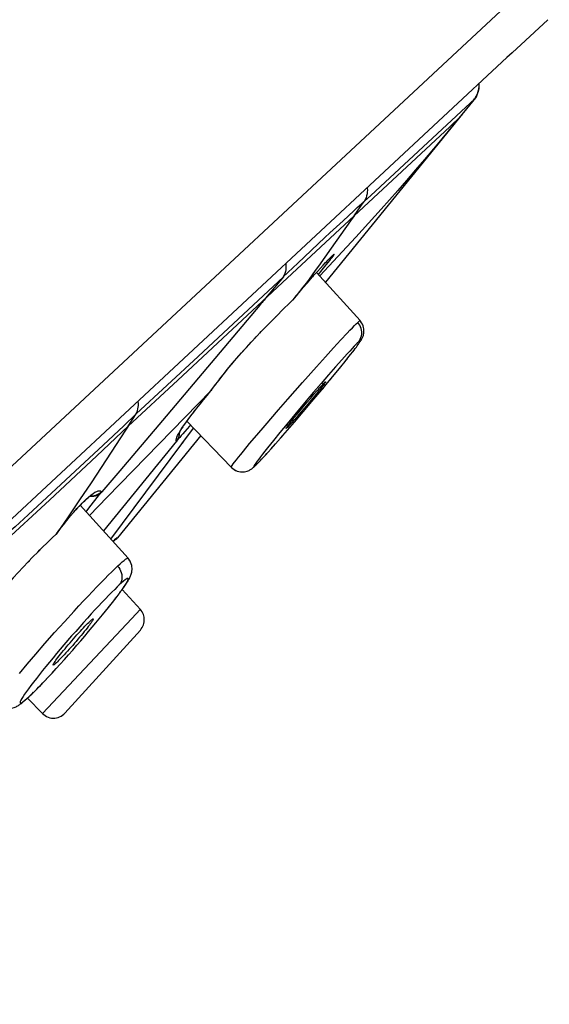
# Model space of a CAD drawing. Units: millimetres. Extents: x 5 to 1074, y -1192 to 1167.
# Drawn here: x 703 to 714, y 837 to 856 of the extents above; entities that cross this region are included whole.
import ezdxf

# ---------------------------------------------------------------- set-up
doc = ezdxf.new("R2010")
doc.units = ezdxf.units.MM
doc.header["$LTSCALE"] = 38.72
for name, color, linetype in [('_X2_56FE5757_X0__02_A', 7, 'CONTINUOUS'), ('_X2_56FE5757_X0__03_A', 7, 'CONTINUOUS'), ('BREP_2', 7, 'CONTINUOUS')]:
    doc.layers.add(name, color=color, linetype=linetype)

msp = doc.modelspace()

# ---------------------------------------------------------------- linework, layer by layer
at = {"layer": '_X2_56FE5757_X0__02_A', "color": 9, "linetype": 'Continuous'}
msp.add_line((713.698, 857.227), (634.633, 783.586), dxfattribs=at)
at = {"layer": '_X2_56FE5757_X0__02_A', "color": 6, "linetype": 'Continuous'}
for p, q in [((713.667, 856.165), (712.968, 855.514)), ((712.968, 855.514), (712.868, 855.421))]:
    msp.add_line(p, q, dxfattribs=at)
at = {"layer": '_X2_56FE5757_X0__02_A', "color": 2, "linetype": 'Continuous'}
msp.add_line((712.868, 855.421), (635.676, 783.525), dxfattribs=at)
at = {"layer": '_X2_56FE5757_X0__03_A', "color": 9, "linetype": 'Continuous'}
for p, q in [((712.299, 854.741), (712.285, 854.703)), ((712.253, 854.631), (711.804, 854.088)), ((712.285, 854.703), (712.268, 854.666)), ((711.996, 854.316), (711.457, 853.654)), ((711.889, 854.199), (711.814, 854.128)), ((711.921, 854.229), (711.889, 854.199)), ((711.921, 854.229), (711.921, 854.229)), ((711.934, 854.241), (711.931, 854.236)), ((711.936, 854.242), (711.935, 854.242)), ((709.869, 852.317), (710.062, 852.591)), ((709.869, 852.317), (709.803, 852.223)), ((709.48, 851.56), (709.482, 851.566)), ((709.48, 851.566), (709.482, 851.566)), ((709.154, 851.229), (709.212, 851.293)), ((709.17, 851.171), (709.243, 851.258)), ((709.212, 851.293), (709.264, 851.35)), ((709.243, 851.258), (709.325, 851.357)), ((709.325, 851.357), (709.361, 851.402)), ((706.412, 849.094), (708.559, 851.099)), ((708.484, 851.121), (708.133, 850.701)), ((708.951, 851.001), (709.024, 851.083)), ((709.024, 851.083), (709.091, 851.159)), ((709.091, 851.159), (709.154, 851.229)), ((708.792, 850.817), (708.874, 850.912)), ((708.874, 850.912), (708.951, 851.001)), ((708.707, 850.717), (708.792, 850.817)), ((708.584, 850.589), (708.664, 850.666)), ((707.57, 849.525), (707.663, 849.63)), ((705.442, 848.194), (706.412, 849.094)), ((705.442, 848.194), (704.824, 847.61)), ((705.442, 848.194), (705.389, 848.112)), ((706.451, 847.974), (706.43, 847.949)), ((706.432, 848.049), (706.458, 848.094)), ((706.458, 848.094), (706.49, 848.145)), ((706.552, 848.088), (706.513, 848.045)), ((706.429, 847.948), (706.411, 847.926)), ((706.43, 847.949), (706.429, 847.948)), ((704.824, 847.61), (703.897, 846.744)), ((704.673, 846.582), (704.881, 846.851)), ((704.612, 846.753), (704.663, 846.8)), ((704.62, 846.513), (704.673, 846.582)), ((704.103, 846.172), (704.172, 846.261)), ((704.172, 846.261), (704.24, 846.346)), ((704.036, 846.08), (703.946, 845.996)), ((704.036, 846.08), (704.103, 846.172))]:
    msp.add_line(p, q, dxfattribs=at)
at = {"layer": '_X2_56FE5757_X0__03_A', "color": 6, "linetype": 'Continuous'}
for p, q in [((712.247, 854.623), (712.249, 854.626)), ((712.251, 854.628), (712.251, 854.629)), ((712.255, 854.633), (712.252, 854.629)), ((712.253, 854.631), (712.253, 854.631)), ((712.254, 854.632), (712.255, 854.633)), ((712.281, 854.693), (712.288, 854.711)), ((711.867, 854.158), (711.819, 854.1)), ((711.804, 854.088), (711.498, 853.718)), ((711.457, 853.654), (709.31, 851.015)), ((711.498, 853.718), (711.25, 853.422)), ((711.25, 853.422), (711.077, 853.218)), ((711.077, 853.218), (710.901, 853.013)), ((710.901, 853.013), (710.73, 852.818)), ((710.73, 852.818), (710.567, 852.634)), ((710.059, 852.593), (710.072, 852.604)), ((710.567, 852.634), (710.402, 852.45)), ((709.934, 852.48), (710.059, 852.593)), ((710.402, 852.45), (710.153, 852.175)), ((709.397, 851.982), (709.654, 852.219)), ((709.803, 852.223), (709.419, 851.682)), ((710.153, 852.175), (709.902, 851.902)), ((708.77, 851.39), (709.299, 851.891)), ((709.299, 851.891), (709.397, 851.982)), ((709.902, 851.902), (709.551, 851.523)), ((709.419, 851.682), (709.172, 851.33)), ((709.551, 851.523), (709.196, 851.142)), ((709.21, 851.29), (709.212, 851.293)), ((709.259, 851.344), (709.264, 851.35)), ((709.302, 851.391), (709.312, 851.402)), ((708.484, 851.121), (706.813, 849.56)), ((709.061, 851.125), (709.077, 851.143)), ((708.773, 850.795), (708.792, 850.817)), ((708.025, 850.564), (706.115, 848.304)), ((708.443, 850.448), (708.502, 850.508)), ((708.663, 850.665), (708.659, 850.66)), ((708.664, 850.666), (708.663, 850.665)), ((708.328, 850.334), (708.339, 850.345)), ((708.129, 850.13), (708.144, 850.147)), ((708.234, 850.239), (708.237, 850.242)), ((707.917, 849.909), (707.953, 849.947)), ((708.023, 850.02), (708.049, 850.048)), ((707.813, 849.796), (707.856, 849.843)), ((706.813, 849.56), (705.599, 848.434)), ((707.137, 848.985), (707.158, 849.013)), ((707.063, 848.883), (705.031, 846.799)), ((707.066, 848.886), (707.063, 848.883)), ((707.065, 848.885), (707.081, 848.907)), ((707.069, 848.89), (707.066, 848.886)), ((705.599, 848.434), (705.355, 848.202)), ((705.442, 848.194), (705.599, 848.434)), ((706.66, 848.382), (706.683, 848.412)), ((706.784, 848.541), (706.786, 848.545)), ((705.355, 848.202), (704.951, 847.822)), ((706.115, 848.304), (705.277, 847.32)), ((706.618, 848.326), (706.639, 848.353)), ((705.389, 848.112), (705.011, 847.534)), ((705.101, 845.978), (706.72, 848.156)), ((706.863, 848.008), (705.235, 846.006)), ((704.951, 847.822), (703.478, 846.454)), ((706.391, 847.896), (704.956, 846.139)), ((706.427, 847.946), (706.429, 847.948)), ((706.518, 847.884), (706.498, 847.857)), ((705.011, 847.534), (704.713, 847.084)), ((705.277, 847.32), (704.922, 846.906)), ((704.713, 847.084), (704.488, 846.747)), ((704.488, 846.747), (704.263, 846.414)), ((705.031, 846.799), (704.684, 846.442)), ((704.281, 846.396), (704.318, 846.439)), ((704.353, 846.48), (704.387, 846.519)), ((704.42, 846.555), (704.452, 846.59)), ((704.263, 846.414), (704.036, 846.08)), ((704.035, 846.078), (704.027, 846.069)), ((704.036, 846.08), (704.035, 846.078)), ((704.091, 846.155), (704.13, 846.207)), ((703.814, 845.867), (703.855, 845.908)), ((703.915, 845.964), (703.946, 845.996)), ((703.574, 845.628), (703.608, 845.662)), ((703.478, 845.53), (703.504, 845.555)), ((703.381, 845.428), (703.399, 845.445))]:
    msp.add_line(p, q, dxfattribs=at)
at = {"layer": '_X2_56FE5757_X0__03_A', "color": 2, "linetype": 'Continuous'}
for p, q in [((704.77, 846.82), (704.798, 846.826)), ((704.798, 846.826), (704.826, 846.836)), ((704.826, 846.836), (704.853, 846.849)), ((704.856, 846.851), (704.831, 846.838)), ((704.853, 846.849), (704.878, 846.865)), ((704.88, 846.867), (704.856, 846.851)), ((704.878, 846.865), (704.901, 846.884)), ((704.902, 846.885), (704.88, 846.867)), ((704.901, 846.884), (704.922, 846.906)), ((704.922, 846.906), (704.902, 846.885))]:
    msp.add_line(p, q, dxfattribs=at)
at = {"layer": '_X2_56FE5757_X0__03_A', "color": 9, "linetype": 'Continuous'}
for points in [[(712.313, 854.904), (712.314, 854.895), (712.314, 854.856), (712.312, 854.817), (712.306, 854.779), (712.296, 854.741), (712.284, 854.704), (712.268, 854.668), (712.249, 854.634)], [(712.317, 854.908), (712.318, 854.898), (712.319, 854.859), (712.316, 854.819), (712.309, 854.78), (712.299, 854.741)], [(711.924, 854.23), (711.923, 854.23), (711.923, 854.23), (711.922, 854.229)], [(711.928, 854.234), (711.926, 854.232), (711.925, 854.232), (711.925, 854.231), (711.924, 854.231)], [(711.928, 854.233), (711.928, 854.233), (711.927, 854.233)], [(711.931, 854.236), (711.93, 854.236), (711.93, 854.236), (711.93, 854.235), (711.929, 854.235), (711.929, 854.234), (711.929, 854.234), (711.928, 854.234)], [(711.814, 854.128), (711.746, 854.064), (708.559, 851.099)], [(710.129, 852.87), (710.13, 852.86), (710.132, 852.823), (710.13, 852.784), (710.125, 852.747), (710.117, 852.709), (710.105, 852.673), (710.09, 852.638), (710.072, 852.604)], [(709.264, 851.35), (709.312, 851.402), (709.334, 851.425), (709.354, 851.446), (709.373, 851.466), (709.391, 851.484), (709.407, 851.501), (709.421, 851.515), (709.435, 851.528), (709.446, 851.539), (709.456, 851.548), (709.464, 851.555), (709.471, 851.561), (709.476, 851.565), (709.48, 851.566)], [(709.361, 851.402), (709.393, 851.441), (709.418, 851.474), (709.44, 851.501), (709.458, 851.525), (709.472, 851.546), (709.48, 851.56)], [(709.482, 851.566), (709.463, 851.547), (709.44, 851.529), (709.429, 851.521)], [(708.531, 851.381), (708.532, 851.371), (708.535, 851.334), (708.534, 851.297), (708.53, 851.26), (708.523, 851.224), (708.512, 851.189), (708.498, 851.155), (708.482, 851.123)], [(708.133, 850.701), (708.119, 850.683), (708.105, 850.667), (708.092, 850.651), (708.08, 850.635), (708.069, 850.621), (708.057, 850.606), (708.046, 850.592), (708.036, 850.578), (708.025, 850.564)], [(708.328, 850.334), (708.502, 850.508), (708.584, 850.589)], [(707.663, 849.63), (707.759, 849.737), (707.856, 849.843), (707.953, 849.947), (708.049, 850.048), (708.144, 850.147), (708.237, 850.242), (708.328, 850.334)], [(707.063, 848.883), (707.137, 848.985), (707.217, 849.091), (707.301, 849.199), (707.389, 849.309), (707.48, 849.419), (707.57, 849.525)], [(706.49, 848.145), (706.527, 848.2), (706.57, 848.261), (706.618, 848.326), (706.67, 848.396), (706.726, 848.468), (706.786, 848.545), (706.85, 848.624), (706.917, 848.707), (706.988, 848.793), (707.063, 848.883)], [(705.597, 848.436), (705.611, 848.466), (705.624, 848.497), (705.633, 848.531), (705.639, 848.565), (705.643, 848.601), (705.643, 848.637), (705.64, 848.673), (705.637, 848.686)], [(706.665, 848.213), (706.644, 848.191), (706.552, 848.088)], [(706.391, 847.896), (706.384, 847.907), (706.382, 847.924), (706.386, 847.947), (706.396, 847.975), (706.411, 848.009), (706.432, 848.049)], [(706.513, 848.045), (706.479, 848.007), (706.451, 847.974)], [(704.663, 846.8), (704.709, 846.839), (704.752, 846.871), (704.79, 846.896)], [(704.775, 846.827), (704.748, 846.823), (704.721, 846.822), (704.699, 846.823)], [(704.917, 846.911), (704.898, 846.891), (704.877, 846.873), (704.853, 846.857), (704.828, 846.844), (704.802, 846.834), (704.775, 846.827)], [(704.79, 846.896), (704.824, 846.914), (704.854, 846.924), (704.879, 846.927), (704.9, 846.923), (704.917, 846.911)], [(704.881, 846.851), (704.899, 846.874), (704.912, 846.891), (704.92, 846.902), (704.922, 846.905)], [(704.922, 846.906), (704.921, 846.906), (704.921, 846.907), (704.92, 846.908), (704.92, 846.908), (704.919, 846.909), (704.919, 846.909), (704.918, 846.91), (704.918, 846.911), (704.917, 846.911)], [(703.897, 846.744), (702.978, 845.895), (702.676, 845.618)], [(704.24, 846.346), (704.307, 846.427), (704.374, 846.504), (704.438, 846.576), (704.499, 846.641), (704.557, 846.7), (704.612, 846.753)], [(703.946, 845.996), (703.855, 845.908), (703.762, 845.818), (703.668, 845.724), (703.574, 845.628), (703.478, 845.53), (703.381, 845.428), (703.284, 845.325), (703.189, 845.221), (703.095, 845.116), (703.002, 845.011), (702.912, 844.906), (702.822, 844.799), (702.735, 844.693), (702.651, 844.588), (702.572, 844.484), (702.496, 844.383)], [(705.235, 846.006), (705.228, 846.007), (705.215, 845.999), (705.197, 845.984), (705.172, 845.961), (705.142, 845.932)]]:
    msp.add_lwpolyline(points, dxfattribs=at)
at = {"layer": '_X2_56FE5757_X0__03_A', "color": 6, "linetype": 'Continuous'}
for points in [[(712.307, 854.775), (712.306, 854.771), (712.304, 854.762), (712.301, 854.751), (712.298, 854.739), (712.293, 854.724), (712.287, 854.709), (712.28, 854.693)], [(712.294, 854.728), (712.299, 854.744), (712.303, 854.758), (712.306, 854.768), (712.307, 854.774)], [(712.309, 854.782), (712.308, 854.781), (712.308, 854.777)], [(712.059, 854.45), (712.147, 854.529), (712.18, 854.561), (712.209, 854.589), (712.232, 854.614), (712.249, 854.634)], [(712.245, 854.626), (712.253, 854.639), (712.264, 854.657), (712.273, 854.675), (712.281, 854.693)], [(712.247, 854.623), (712.247, 854.623), (712.247, 854.624), (712.25, 854.627)], [(712.248, 854.625), (712.248, 854.625), (712.247, 854.624), (712.248, 854.624), (712.248, 854.625), (712.248, 854.625)], [(712.249, 854.634), (712.249, 854.635), (712.25, 854.635), (712.25, 854.635), (712.25, 854.635), (712.25, 854.635), (712.25, 854.635), (712.25, 854.635), (712.25, 854.634), (712.25, 854.633)], [(712.249, 854.628), (712.249, 854.628), (712.25, 854.628), (712.25, 854.628), (712.25, 854.628), (712.25, 854.628), (712.25, 854.628), (712.25, 854.628), (712.25, 854.628), (712.25, 854.628), (712.25, 854.628), (712.25, 854.628)], [(712.25, 854.627), (712.251, 854.628), (712.253, 854.632)], [(712.254, 854.632), (712.254, 854.633), (712.254, 854.633), (712.255, 854.633), (712.255, 854.634), (712.255, 854.634), (712.255, 854.634), (712.255, 854.634), (712.255, 854.634), (712.255, 854.634), (712.255, 854.634), (712.254, 854.633), (712.254, 854.633)], [(712.256, 854.635), (712.257, 854.635), (712.257, 854.636), (712.257, 854.636), (712.257, 854.636), (712.257, 854.635), (712.256, 854.635), (712.256, 854.634)], [(710.072, 852.604), (710.196, 852.719), (712.059, 854.45)], [(709.654, 852.219), (709.868, 852.419), (709.934, 852.48)], [(708.482, 851.123), (708.574, 851.208), (708.77, 851.39)], [(709.172, 851.33), (709.109, 851.243), (709.048, 851.159), (708.988, 851.078), (708.929, 851), (708.867, 850.92), (708.8, 850.836), (708.732, 850.75), (708.664, 850.666)], [(707.57, 849.525), (707.61, 849.57), (707.71, 849.683), (707.759, 849.737)], [(707.217, 849.091), (707.24, 849.121), (707.327, 849.232), (707.418, 849.344), (707.512, 849.457)], [(706.726, 848.468), (706.731, 848.475), (706.757, 848.508)], [(706.435, 848.039), (706.435, 848.039), (706.436, 848.042), (706.438, 848.047), (706.441, 848.053), (706.445, 848.062), (706.451, 848.072), (706.457, 848.084), (706.464, 848.097), (706.473, 848.112), (706.482, 848.128), (706.493, 848.145), (706.505, 848.163), (706.518, 848.183)], [(706.527, 848.2), (706.532, 848.204), (706.547, 848.226)], [(706.57, 848.261), (706.581, 848.274), (706.599, 848.299)], [(706.391, 847.896), (706.406, 847.915), (706.418, 847.936), (706.429, 847.958), (706.437, 847.98), (706.443, 848.003), (706.446, 848.026), (706.448, 848.05), (706.447, 848.066)], [(704.615, 846.753), (704.636, 846.772), (704.656, 846.789), (704.674, 846.804), (704.69, 846.817), (704.704, 846.827), (704.716, 846.835), (704.725, 846.841), (704.731, 846.845), (704.735, 846.847)], [(704.483, 846.623), (704.512, 846.653), (704.54, 846.681), (704.567, 846.708), (704.591, 846.731), (704.615, 846.753)], [(703.478, 846.454), (703.223, 846.219), (703.104, 846.111)], [(704.168, 846.257), (704.207, 846.305), (704.244, 846.352)], [(705.147, 845.935), (705.153, 845.94), (705.157, 845.945), (705.161, 845.949), (705.165, 845.952), (705.167, 845.954), (705.169, 845.956), (705.17, 845.957)], [(705.155, 845.943), (705.172, 845.952), (705.195, 845.968), (705.216, 845.986), (705.235, 846.006)], [(705.17, 845.957), (705.171, 845.957), (705.171, 845.957), (705.17, 845.956), (705.168, 845.955), (705.164, 845.952), (705.159, 845.949)], [(703.668, 845.724), (703.712, 845.766), (703.762, 845.818)]]:
    msp.add_lwpolyline(points, dxfattribs=at)
at = {"layer": '_X2_56FE5757_X0__03_A', "color": 2, "linetype": 'Continuous'}
for points in [[(704.776, 846.821), (704.748, 846.818), (704.719, 846.817), (704.694, 846.82)], [(704.694, 846.819), (704.714, 846.817), (704.742, 846.817), (704.77, 846.82)], [(704.831, 846.838), (704.804, 846.828), (704.776, 846.821)]]:
    msp.add_lwpolyline(points, dxfattribs=at)
at = {"layer": 'BREP_2', "color": 7, "linetype": 'Continuous'}
for p, q in [((709.987, 850.263), (709.136, 851.209)), ((709.87, 849.686), (709.894, 849.717)), ((709.894, 849.717), (709.915, 849.745)), ((709.915, 849.745), (709.934, 849.771)), ((709.934, 849.771), (709.951, 849.794)), ((709.696, 849.464), (709.751, 849.534)), ((709.751, 849.534), (709.801, 849.597)), ((709.801, 849.597), (709.844, 849.652)), ((709.844, 849.652), (709.87, 849.686)), ((709.518, 849.244), (709.612, 849.36)), ((709.612, 849.36), (709.696, 849.464)), ((709.385, 849.083), (709.518, 849.244)), ((709.238, 848.905), (709.385, 849.083)), ((708.953, 848.666), (709.02, 848.744)), ((709.02, 848.744), (709.084, 848.818)), ((709.094, 848.78), (709.03, 848.703)), ((709.045, 848.675), (709.238, 848.905)), ((709.151, 848.851), (709.094, 848.78)), ((709.203, 848.914), (709.151, 848.851)), ((708.819, 848.507), (708.886, 848.587)), ((708.875, 848.475), (709.045, 848.675)), ((708.886, 848.587), (708.953, 848.666)), ((708.963, 848.624), (708.896, 848.544)), ((709.03, 848.703), (708.963, 848.624)), ((708.646, 848.296), (708.698, 848.36)), ((708.698, 848.36), (708.755, 848.43)), ((708.702, 848.272), (708.875, 848.475)), ((708.755, 848.43), (708.819, 848.507)), ((708.829, 848.466), (708.765, 848.393)), ((708.896, 848.544), (708.829, 848.466)), ((707.461, 847.388), (706.592, 848.289)), ((708.563, 848.112), (708.702, 848.272)), ((708.429, 847.958), (708.563, 848.112)), ((708.242, 847.746), (708.333, 847.849)), ((708.333, 847.849), (708.429, 847.958)), ((708.081, 847.57), (708.131, 847.624)), ((708.131, 847.624), (708.184, 847.683)), ((708.184, 847.683), (708.242, 847.746)), ((705.439, 845.602), (704.503, 846.643)), ((705.452, 845.587), (705.439, 845.602)), ((705.223, 844.852), (705.263, 844.905)), ((705.263, 844.905), (705.281, 844.93)), ((705.681, 844.597), (705.326, 844.992)), ((705.054, 844.635), (705.107, 844.702)), ((705.179, 844.795), (705.223, 844.852)), ((704.938, 844.491), (704.997, 844.565)), ((704.997, 844.565), (705.054, 844.635)), ((704.738, 844.25), (704.808, 844.333)), ((704.808, 844.333), (704.874, 844.413)), ((704.874, 844.413), (704.938, 844.491)), ((705.68, 844.195), (704.2, 842.565)), ((704.591, 844.076), (704.666, 844.164)), ((704.666, 844.164), (704.738, 844.25)), ((704.435, 843.895), (704.514, 843.986)), ((704.514, 843.986), (704.591, 844.076)), ((704.274, 843.711), (704.355, 843.803)), ((704.355, 843.803), (704.435, 843.895)), ((704.029, 843.439), (704.11, 843.528)), ((704.11, 843.528), (704.192, 843.619)), ((704.192, 843.619), (704.274, 843.711)), ((703.87, 843.267), (703.948, 843.351)), ((703.948, 843.351), (704.029, 843.439)), ((703.793, 843.186), (703.87, 843.267)), ((703.47, 842.861), (703.762, 842.558))]:
    msp.add_line(p, q, dxfattribs=at)
at = {"layer": 'BREP_2', "color": 9, "linetype": 'Continuous'}
for p, q in [((709.309, 849.553), (709.469, 849.729)), ((709.469, 849.729), (709.613, 849.886)), ((709.93, 849.766), (709.951, 849.794)), ((709.136, 849.36), (709.309, 849.553)), ((709.726, 849.502), (709.751, 849.534)), ((709.822, 849.625), (709.83, 849.635)), ((709.863, 849.678), (709.87, 849.686)), ((708.859, 849.049), (709.136, 849.36)), ((709.507, 849.354), (709.372, 849.2)), ((709.372, 849.2), (709.225, 849.03)), ((708.574, 848.725), (708.859, 849.049)), ((709.225, 849.03), (709.078, 848.859)), ((709.238, 848.905), (709.268, 848.941)), ((709.385, 849.083), (709.412, 849.116)), ((709.078, 848.859), (708.933, 848.689)), ((708.387, 848.511), (708.574, 848.725)), ((708.933, 848.689), (708.707, 848.419)), ((708.125, 848.207), (708.387, 848.511)), ((708.707, 848.419), (708.559, 848.242)), ((708.875, 848.475), (708.894, 848.497)), ((707.965, 848.019), (708.125, 848.207)), ((708.559, 848.242), (708.418, 848.071)), ((708.702, 848.272), (708.749, 848.328)), ((707.823, 847.851), (707.965, 848.019)), ((708.418, 848.071), (708.288, 847.911)), ((708.429, 847.958), (708.459, 847.993)), ((707.701, 847.704), (707.823, 847.851)), ((708.288, 847.911), (708.174, 847.769)), ((708.242, 847.746), (708.271, 847.78)), ((708.081, 847.57), (708.113, 847.605)), ((708.131, 847.624), (708.163, 847.66)), ((707.923, 847.407), (707.944, 847.43)), ((707.925, 847.413), (707.944, 847.43)), ((707.944, 847.43), (707.965, 847.45)), ((707.977, 847.46), (707.992, 847.477)), ((707.992, 847.477), (707.995, 847.479)), ((708.015, 847.5), (708.026, 847.512)), ((708.058, 847.545), (708.066, 847.555)), ((705.276, 844.925), (705.299, 844.954)), ((705.317, 844.982), (705.347, 845.021)), ((705.123, 844.724), (705.132, 844.734)), ((705.178, 844.796), (705.201, 844.824)), ((704.997, 844.565), (705.002, 844.571)), ((705.515, 844.42), (705.678, 844.595)), ((705.678, 844.595), (705.681, 844.597)), ((703.762, 842.558), (705.515, 844.42)), ((703.999, 844.144), (704.19, 844.357)), ((703.81, 843.931), (703.999, 844.144)), ((703.629, 843.723), (703.81, 843.931)), ((704.11, 843.528), (704.121, 843.541)), ((704.192, 843.619), (704.197, 843.625)), ((703.308, 843.343), (703.46, 843.525)), ((703.948, 843.351), (703.975, 843.381)), ((704.029, 843.439), (704.046, 843.459)), ((703.72, 843.109), (703.768, 843.161)), ((703.793, 843.186), (703.837, 843.233)), ((703.87, 843.267), (703.905, 843.305)), ((703.552, 842.94), (703.587, 842.977)), ((703.498, 842.891), (703.54, 842.93))]:
    msp.add_line(p, q, dxfattribs=at)
for points in [[(709.613, 849.886), (709.737, 850.019), (709.79, 850.075), (709.838, 850.125), (709.879, 850.167), (709.914, 850.202), (709.942, 850.229)], [(709.942, 850.229), (709.964, 850.248), (709.979, 850.26), (709.986, 850.263), (709.987, 850.263)], [(709.955, 849.841), (709.975, 849.868), (709.992, 849.898), (710.006, 849.932), (710.015, 849.968), (710.02, 850.005), (710.021, 850.041), (710.017, 850.075), (710.009, 850.11), (709.997, 850.143), (709.982, 850.174), (709.963, 850.203), (709.942, 850.229)], [(709.955, 849.841), (709.934, 849.821), (709.907, 849.794), (709.873, 849.759), (709.833, 849.716), (709.786, 849.665), (709.736, 849.611), (709.684, 849.553), (709.628, 849.491), (709.507, 849.354)], [(709.894, 849.717), (709.899, 849.725), (709.915, 849.745)], [(709.954, 849.801), (709.973, 849.829), (709.986, 849.849), (709.993, 849.863), (709.993, 849.869), (709.987, 849.867), (709.974, 849.858), (709.955, 849.841)], [(707.461, 847.388), (707.461, 847.392), (707.468, 847.404), (707.481, 847.424), (707.501, 847.452), (707.528, 847.488), (707.562, 847.532), (707.602, 847.582), (707.648, 847.64), (707.701, 847.704)], [(708.174, 847.769), (708.123, 847.705), (708.077, 847.646), (708.036, 847.592), (708, 847.545)], [(708, 847.545), (707.969, 847.504), (707.945, 847.469), (707.926, 847.442), (707.913, 847.421), (707.906, 847.407), (707.906, 847.401), (707.912, 847.403), (707.925, 847.413)], [(705.234, 845.447), (705.283, 845.492), (705.326, 845.53), (705.362, 845.56), (705.392, 845.582), (705.415, 845.597), (705.43, 845.603), (705.439, 845.602)], [(704.19, 844.357), (704.381, 844.566), (704.474, 844.668), (704.566, 844.766), (704.656, 844.862), (704.743, 844.953), (704.826, 845.041), (704.906, 845.123), (704.982, 845.2), (705.052, 845.271), (705.118, 845.337), (705.179, 845.395), (705.234, 845.447)], [(705.234, 845.447), (705.257, 845.419), (705.277, 845.388), (705.294, 845.355), (705.306, 845.321), (705.315, 845.287), (705.319, 845.254), (705.319, 845.221), (705.316, 845.19), (705.309, 845.159), (705.298, 845.13), (705.284, 845.102), (705.266, 845.078)], [(705.266, 845.078), (705.225, 845.039), (705.177, 844.992), (705.124, 844.939), (705.063, 844.877), (704.996, 844.808), (704.928, 844.736), (704.86, 844.664), (704.79, 844.588), (704.718, 844.51), (704.644, 844.429), (704.568, 844.344), (704.491, 844.258), (704.413, 844.169), (704.333, 844.078), (704.182, 843.902)], [(705.352, 845.032), (705.382, 845.077), (705.406, 845.116), (705.425, 845.148), (705.437, 845.173), (705.443, 845.191), (705.443, 845.203), (705.436, 845.207), (705.424, 845.204), (705.405, 845.194), (705.38, 845.176), (705.348, 845.151), (705.311, 845.118), (705.266, 845.078)], [(705.223, 844.852), (705.23, 844.863), (705.243, 844.879)], [(705.054, 844.635), (705.065, 844.65), (705.107, 844.702)], [(704.182, 843.902), (704.11, 843.818), (704.039, 843.734), (703.968, 843.648), (703.897, 843.563), (703.829, 843.479), (703.763, 843.399), (703.701, 843.32), (703.642, 843.245), (703.586, 843.174), (703.535, 843.106), (703.489, 843.044), (703.448, 842.988)], [(703.46, 843.525), (703.543, 843.622), (703.629, 843.723)], [(703.448, 842.988), (703.412, 842.937), (703.382, 842.892), (703.358, 842.853), (703.339, 842.821), (703.327, 842.796)], [(703.616, 843.004), (703.641, 843.03), (703.702, 843.092)], [(703.327, 842.796), (703.321, 842.778), (703.322, 842.766), (703.328, 842.762)], [(703.328, 842.762), (703.341, 842.765), (703.36, 842.775), (703.385, 842.793), (703.416, 842.818), (703.454, 842.851), (703.498, 842.891)], [(703.498, 842.891), (703.479, 842.87), (703.477, 842.868)]]:
    msp.add_lwpolyline(points, dxfattribs=at)
at = {"layer": 'BREP_2', "color": 7, "linetype": 'Continuous'}
for points in [[(709.951, 849.794), (709.959, 849.805), (709.966, 849.815), (709.973, 849.825), (709.98, 849.835), (709.986, 849.844), (709.992, 849.853), (709.998, 849.862), (710.003, 849.871), (710.009, 849.879), (710.014, 849.888), (710.019, 849.897), (710.024, 849.907), (710.03, 849.917), (710.036, 849.929), (710.041, 849.943), (710.047, 849.958), (710.053, 849.976), (710.058, 849.997), (710.062, 850.02), (710.064, 850.046), (710.064, 850.074), (710.062, 850.101), (710.056, 850.13), (710.047, 850.162), (710.034, 850.193), (710.017, 850.223), (709.996, 850.252)], [(710.017, 850.223), (709.996, 850.252), (709.987, 850.263)], [(709.084, 848.818), (709.142, 848.885), (709.17, 848.915), (709.195, 848.943), (709.218, 848.969), (709.239, 848.992), (709.257, 849.012), (709.273, 849.029), (709.287, 849.042), (709.298, 849.053)], [(709.312, 849.063), (709.312, 849.063), (709.311, 849.059), (709.307, 849.052), (709.3, 849.042), (709.291, 849.028), (709.278, 849.011), (709.263, 848.991), (709.245, 848.968), (709.225, 848.942), (709.203, 848.914)], [(709.298, 849.053), (709.305, 849.06), (709.31, 849.063), (709.312, 849.063)], [(708.765, 848.393), (708.707, 848.326), (708.679, 848.295), (708.654, 848.267), (708.631, 848.241), (708.61, 848.218), (708.591, 848.199), (708.576, 848.182), (708.562, 848.168), (708.551, 848.158)], [(708.537, 848.147), (708.537, 848.148), (708.538, 848.151), (708.542, 848.158), (708.549, 848.169), (708.558, 848.182), (708.571, 848.199), (708.586, 848.219), (708.604, 848.242), (708.624, 848.268), (708.646, 848.296)], [(708.551, 848.158), (708.543, 848.151), (708.539, 848.147), (708.537, 848.147)], [(707.461, 847.388), (707.467, 847.382), (707.493, 847.359), (707.52, 847.34), (707.549, 847.324), (707.579, 847.312), (707.61, 847.303), (707.641, 847.298), (707.669, 847.296), (707.697, 847.296), (707.724, 847.299), (707.75, 847.304), (707.773, 847.31), (707.794, 847.318), (707.813, 847.326), (707.828, 847.334), (707.841, 847.342), (707.853, 847.35), (707.863, 847.356), (707.871, 847.363), (707.879, 847.369), (707.887, 847.375), (707.893, 847.38), (707.9, 847.386), (707.907, 847.392), (707.914, 847.399), (707.92, 847.404)], [(707.919, 847.404), (707.926, 847.41), (707.943, 847.426), (707.959, 847.442), (707.977, 847.46), (707.995, 847.479), (708.015, 847.5)], [(708.015, 847.5), (708.036, 847.522), (708.058, 847.545), (708.081, 847.57)], [(707.466, 847.383), (707.491, 847.361), (707.518, 847.341), (707.547, 847.325), (707.577, 847.313)], [(705.482, 845.24), (705.489, 845.256), (705.495, 845.273), (705.502, 845.291), (705.507, 845.31), (705.512, 845.331), (705.516, 845.355), (705.518, 845.38), (705.518, 845.407), (705.516, 845.434), (705.511, 845.463), (705.502, 845.494), (705.49, 845.526), (705.473, 845.557), (705.452, 845.586)], [(705.495, 845.271), (705.501, 845.289), (705.507, 845.308), (705.512, 845.329), (705.515, 845.352), (705.518, 845.378), (705.518, 845.405), (705.516, 845.432), (705.511, 845.461), (705.503, 845.492), (705.49, 845.524), (705.474, 845.555), (705.453, 845.586)], [(705.281, 844.93), (705.299, 844.954), (705.316, 844.977), (705.332, 845), (705.347, 845.021), (705.361, 845.041), (705.375, 845.061), (705.388, 845.08), (705.4, 845.098), (705.411, 845.115)], [(705.411, 845.115), (705.422, 845.132), (705.432, 845.148), (705.441, 845.163), (705.45, 845.178), (705.458, 845.193), (705.466, 845.208), (705.474, 845.223), (705.481, 845.238)], [(705.107, 844.702), (705.132, 844.734), (705.179, 844.795)], [(705.68, 844.195), (705.698, 844.217), (705.715, 844.242), (705.729, 844.268), (705.74, 844.297), (705.749, 844.326), (705.755, 844.357), (705.758, 844.387), (705.757, 844.418), (705.754, 844.447), (705.747, 844.474), (705.739, 844.501), (705.728, 844.528), (705.714, 844.553), (705.698, 844.576), (705.681, 844.597)], [(704.142, 843.755), (704.172, 843.791), (704.203, 843.829), (704.235, 843.867), (704.268, 843.906), (704.302, 843.945), (704.336, 843.985), (704.37, 844.024), (704.404, 844.063), (704.438, 844.101), (704.471, 844.138), (704.504, 844.174), (704.535, 844.207), (704.566, 844.24), (704.594, 844.27), (704.621, 844.297), (704.646, 844.322), (704.669, 844.344), (704.689, 844.364)], [(704.755, 844.412), (704.756, 844.408), (704.754, 844.401), (704.749, 844.39), (704.741, 844.376), (704.73, 844.359), (704.716, 844.339), (704.699, 844.316), (704.68, 844.29), (704.659, 844.262), (704.635, 844.231), (704.609, 844.199), (704.581, 844.164)], [(704.689, 844.364), (704.707, 844.381), (704.723, 844.394), (704.735, 844.403), (704.745, 844.41), (704.751, 844.413), (704.755, 844.412)], [(704.581, 844.164), (704.551, 844.127), (704.521, 844.09), (704.489, 844.052), (704.456, 844.013), (704.422, 843.973), (704.388, 843.934), (704.354, 843.894), (704.319, 843.855), (704.285, 843.817), (704.252, 843.781), (704.219, 843.745), (704.188, 843.711), (704.158, 843.679), (704.129, 843.649), (704.102, 843.621), (704.078, 843.596), (704.055, 843.574), (704.034, 843.554)], [(703.969, 843.506), (703.968, 843.506), (703.968, 843.51), (703.97, 843.518), (703.975, 843.528), (703.983, 843.542), (703.994, 843.559), (704.008, 843.579), (704.024, 843.603), (704.043, 843.628), (704.065, 843.657), (704.088, 843.687), (704.114, 843.72), (704.142, 843.755)], [(704.034, 843.554), (704.016, 843.538), (704.001, 843.525), (703.988, 843.515), (703.979, 843.509), (703.972, 843.506), (703.969, 843.506)], [(703.65, 843.038), (703.684, 843.073), (703.72, 843.109), (703.793, 843.186)], [(703.552, 842.94), (703.584, 842.971), (703.616, 843.004), (703.65, 843.038)], [(702.88, 842.752), (702.885, 842.747), (702.913, 842.723), (702.944, 842.702), (702.976, 842.685), (703.009, 842.672), (703.041, 842.664), (703.073, 842.659), (703.102, 842.658), (703.129, 842.659), (703.156, 842.662), (703.181, 842.668), (703.204, 842.675), (703.225, 842.682), (703.244, 842.69), (703.261, 842.699), (703.277, 842.708), (703.292, 842.717), (703.306, 842.726), (703.32, 842.736), (703.333, 842.746), (703.347, 842.756)], [(703.347, 842.756), (703.361, 842.767), (703.375, 842.778), (703.389, 842.79), (703.404, 842.803), (703.419, 842.816), (703.435, 842.83), (703.451, 842.845), (703.468, 842.86), (703.477, 842.868)], [(703.476, 842.868), (703.493, 842.883), (703.522, 842.911), (703.552, 842.94)], [(703.762, 842.559), (703.785, 842.537), (703.812, 842.517), (703.841, 842.5), (703.873, 842.486), (703.907, 842.475), (703.94, 842.469), (703.973, 842.467), (704.006, 842.468), (704.038, 842.473), (704.069, 842.481), (704.098, 842.492), (704.126, 842.506), (704.153, 842.523), (704.178, 842.543), (704.2, 842.565)]]:
    msp.add_lwpolyline(points, dxfattribs=at)

doc.saveas('drawing.dxf')
